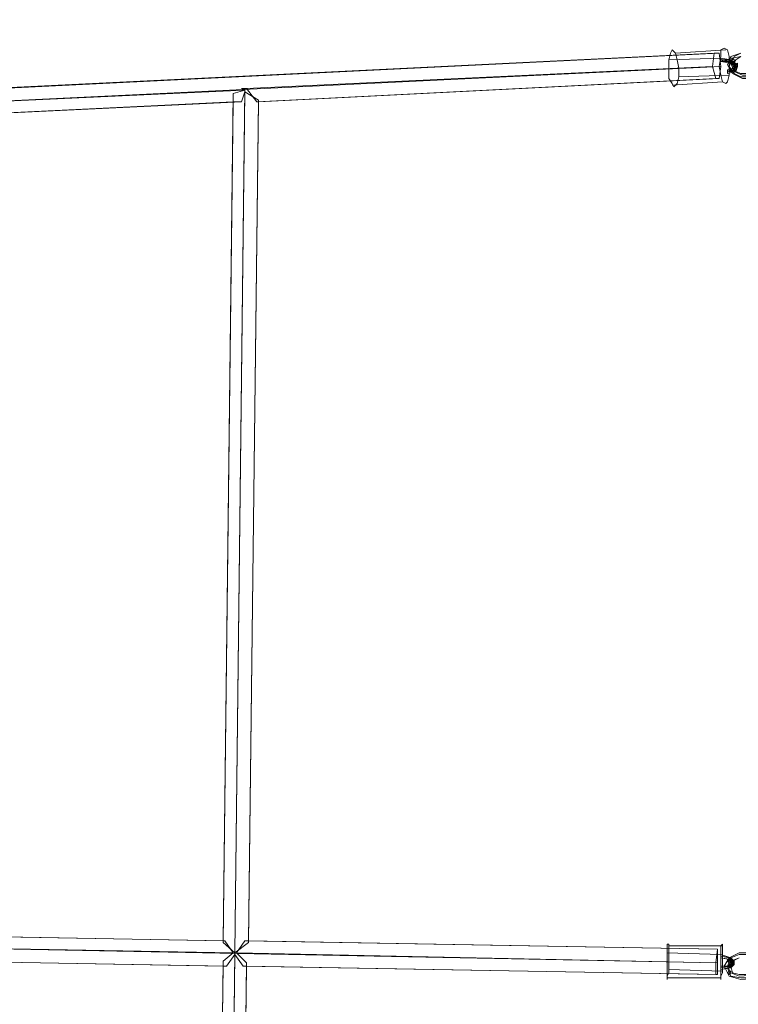
# Model space of a CAD drawing. Units: millimetres. Extents: x 43881 to 54023, y 3762 to 14878.
# Drawn here: x 48959 to 49360, y 10977 to 11527 of the extents above; entities that cross this region are included whole.
import ezdxf

# ---------------------------------------------------------------- set-up
doc = ezdxf.new("R2010")
doc.units = ezdxf.units.MM
doc.layers.add('taifun', color=251, linetype='Continuous', lineweight=9)

msp = doc.modelspace()

# ---------------------------------------------------------------- linework, layer by layer
at = {"layer": 'taifun', "extrusion": (0, 0, -1), "flags": 128}
for points in [[(-49345.68, 11500.51), (-49346.61, 11507.99), (-48827.9, 11482.75), (-48835.37, 11482.75), (-49101.74, 11936.05), (-49096.13, 11939.78)], [(-49349.42, 11507.99), (-49350.35, 11500.51), (-48825.09, 11475.28)], [(-49346.61, 11507.99), (-49349.42, 11507.99), (-48835.37, 11482.75), (-48831.63, 11476.21)], [(-49354.09, 11496.77), (-49358.76, 11497.71), (-49359.7, 11500.51), (-49355.96, 11503.31), (-49350.35, 11503.31), (-49355.96, 11502.38), (-49358.76, 11500.51), (-49357.83, 11498.64), (-49354.09, 11497.71), (-49358.76, 11498.64), (-49359.7, 11501.45), (-49355.96, 11503.31), (-49350.35, 11504.25), (-49355.96, 11504.25), (-49358.76, 11501.45), (-49357.83, 11499.58), (-49354.09, 11498.64), (-49358.76, 11499.58), (-49359.7, 11501.45), (-49355.96, 11504.25), (-49350.35, 11505.18), (-49321.38, 11504.25)], [(-49353.15, 11509.86), (-49325.12, 11507.99)], [(-49350.35, 11500.51), (-49349.42, 11493.97), (-49092.39, 11480.88), (-49092.39, 11481.82), (-49084.92, 11486.49), (-49083.05, 11480.88), (-48829.77, 11468.73), (-48825.09, 11472.47), (-48825.09, 11475.28)], [(-49351.29, 11503.31), (-49355.02, 11503.31), (-49357.83, 11501.45), (-49357.83, 11499.58), (-49354.09, 11497.71)], [(-49355.02, 11495.84), (-49326.99, 11494.9)], [(-49349.42, 11493.97), (-49347.55, 11493.97)], [(-49351.29, 11492.1), (-49323.25, 11490.23)], [(-48798.92, 10547.19), (-48823.22, 11474.34), (-48829.77, 11468.73), (-49078.38, 11480.88), (-49078.38, 11485.56), (-49084.92, 11487.43), (-48823.22, 11475.28)], [(-49083.05, 11488.36), (-49084.92, 11488.36), (-49073.7, 10523.83), (-49072.77, 10523.83), (-49069.96, 10530.37), (-49067.16, 10531.31), (-49072.77, 11001.42)], [(-49072.77, 11012.64), (-49078.38, 11485.56)], [(-49079.31, 11006.09), (-49084.92, 11486.49)], [(-49084.92, 11487.43), (-49083.05, 11488.36), (-49085.85, 11488.36), (-49084.92, 11488.36)], [(-49072.77, 11011.7), (-49078.38, 11480.88)], [(-49083.05, 11480.88), (-49078.38, 11480.88)], [(-49091.46, 11480.88), (-49092.39, 11480.88), (-49086.79, 11012.64), (-49084.92, 11012.64), (-49080.24, 11006.09)], [(-49086.79, 11011.7), (-49092.39, 11481.82)], [(-49348.48, 11007.96), (-49348.48, 11000.49), (-48812.01, 11010.77), (-48818.55, 11014.51), (-48818.55, 11017.31), (-48829.77, 11468.73), (-48818.55, 11014.51)], [(-49072.77, 11012.64), (-48818.55, 11017.31), (-48814.81, 11017.31), (-48811.07, 11010.77)], [(-49078.38, 11006.09), (-49073.7, 11012.64), (-48814.81, 11017.31)], [(-49073.7, 11012.64), (-49072.77, 11012.64), (-49072.77, 11011.7), (-49079.31, 11006.09), (-49086.79, 11011.7), (-49086.79, 11012.64)], [(-49347.55, 11000.49), (-49348.48, 11007.96), (-49084.92, 11012.64)], [(-49348.48, 11007.96), (-49086.79, 11012.64)], [(-49348.48, 11000.49), (-49348.48, 10993.94), (-49083.98, 10998.62), (-49079.31, 11005.16), (-49074.64, 10998.62), (-48814.81, 11003.29)], [(-49349.42, 10507.94), (-49347.55, 10507.94), (-49079.31, 10530.37), (-49073.7, 10523.83), (-49079.31, 11005.16)], [(-49350.35, 11003.29), (-49355.02, 11002.36), (-49356.89, 11000.49), (-49355.02, 10998.62), (-49350.35, 10997.68), (-49355.96, 10998.62), (-49357.83, 11001.42), (-49355.96, 11003.29), (-49350.35, 11005.16), (-49320.44, 11006.09)], [(-49351.29, 11009.83), (-49321.38, 11009.83)], [(-49073.7, 10523.83), (-49074.64, 10523.83), (-49080.24, 10528.5), (-49085.85, 11000.49)], [(-49350.35, 10998.62), (-49355.02, 10998.62), (-49356.89, 11001.42), (-49355.02, 11003.29), (-49350.35, 11004.23), (-49355.96, 11003.29), (-49357.83, 11000.49), (-49355.96, 10997.68), (-49350.35, 10996.75)], [(-49374.65, 10992.08), (-49361.57, 10992.08), (-49355.96, 10993.01), (-49354.09, 10997.68), (-49355.96, 11001.42), (-49360.63, 11003.29), (-49356.89, 11001.42), (-49355.96, 10998.62), (-49356.89, 10994.88), (-49360.63, 10993.94), (-49374.65, 10993.94)], [(-49073.7, 10523.83), (-49066.23, 10527.57), (-49072.77, 10998.62)], [(-49074.64, 10998.62), (-49072.77, 10998.62)], [(-49349.42, 10500.46), (-49349.42, 10507.94), (-49080.24, 10529.44), (-49085.85, 10998.62)], [(-49085.85, 10998.62), (-49083.98, 10998.62)], [(-49351.29, 10995.81), (-49321.38, 10996.75)], [(-49350.35, 10992.08), (-49320.44, 10992.08)], [(-49348.48, 10993.94), (-49347.55, 10993.94)]]:
    msp.add_lwpolyline(points, dxfattribs=at)
for points in [[(-49352.22, 11510.79), (-49350.35, 11509.86), (-49350.35, 11506.12), (-49349.42, 11500.51), (-49350.35, 11495.84), (-49351.29, 11492.1), (-49353.15, 11491.16), (-49354.09, 11492.1), (-49355.02, 11495.84), (-49355.02, 11501.45), (-49355.02, 11506.12), (-49354.09, 11509.86), (-49352.22, 11510.79)], [(-49323.25, 11509.86), (-49322.31, 11507.99), (-49321.38, 11504.25), (-49321.38, 11499.58), (-49321.38, 11493.97), (-49323.25, 11491.16), (-49324.18, 11489.3), (-49326.05, 11491.16), (-49326.99, 11494.9), (-49326.99, 11499.58), (-49326.05, 11504.25), (-49325.12, 11507.99), (-49323.25, 11509.86)], [(-49350.35, 11504.25), (-49350.35, 11503.31), (-49351.29, 11503.31), (-49351.29, 11504.25), (-49350.35, 11504.25), (-49350.35, 11505.18), (-49350.35, 11504.25)], [(-49361.57, 11507.99), (-49355.96, 11506.12), (-49354.09, 11501.45), (-49356.89, 11496.77), (-49362.5, 11493.97), (-49374.65, 11493.97), (-49380.26, 11495.84), (-49383.06, 11501.45), (-49380.26, 11506.12), (-49374.65, 11507.99), (-49379.32, 11506.12), (-49381.19, 11501.45), (-49379.32, 11497.71), (-49374.65, 11495.84), (-49362.5, 11495.84), (-49357.83, 11497.71), (-49355.96, 11502.38), (-49357.83, 11506.12)], [(-49361.57, 11506.12), (-49356.89, 11505.18), (-49355.02, 11500.51), (-49357.83, 11496.77), (-49361.57, 11494.9), (-49374.65, 11494.9), (-49379.32, 11496.77), (-49381.19, 11500.51), (-49379.32, 11504.25), (-49374.65, 11506.12), (-49378.39, 11504.25), (-49379.32, 11501.45), (-49378.39, 11497.71), (-49374.65, 11496.77), (-49361.57, 11496.77), (-49358.76, 11497.71), (-49356.89, 11501.45), (-49358.76, 11504.25)], [(-49357.83, 11503.31), (-49357.83, 11504.25), (-49356.89, 11505.18), (-49355.96, 11505.18), (-49355.02, 11505.18), (-49355.02, 11504.25), (-49355.96, 11503.31), (-49356.89, 11503.31), (-49357.83, 11503.31)], [(-49085.85, 11488.36), (-49091.46, 11480.88), (-49347.55, 11493.97), (-49345.68, 11500.51), (-49085.85, 11488.36)], [(-49355.96, 11502.38), (-49355.96, 11503.31), (-49355.96, 11504.25), (-49355.02, 11503.31), (-49355.96, 11502.38)], [(-49357.83, 11499.58), (-49356.89, 11499.58), (-49355.96, 11498.64), (-49355.02, 11497.71), (-49355.96, 11497.71), (-49356.89, 11497.71), (-49357.83, 11498.64), (-49357.83, 11499.58)], [(-49357.83, 11499.58), (-49357.83, 11498.64), (-49358.76, 11497.71), (-49358.76, 11498.64), (-49358.76, 11499.58), (-49357.83, 11499.58)], [(-49358.76, 11500.51), (-49359.7, 11500.51), (-49359.7, 11501.45), (-49359.7, 11502.38), (-49358.76, 11501.45), (-49358.76, 11500.51)], [(-49354.09, 11497.71), (-49354.09, 11498.64), (-49354.09, 11497.71), (-49354.09, 11496.77), (-49354.09, 11497.71)], [(-48811.07, 11010.77), (-48817.62, 11006.09), (-48817.62, 11003.29), (-49072.77, 10998.62), (-49072.77, 11001.42), (-49078.38, 11006.09), (-48811.07, 11010.77)], [(-49321.38, 11010.77), (-49320.44, 11010.77), (-49320.44, 11008.9), (-49320.44, 11007.03), (-49320.44, 11004.23), (-49320.44, 11001.42), (-49320.44, 10997.68), (-49320.44, 10995.81), (-49320.44, 10993.01), (-49320.44, 10992.08), (-49320.44, 10991.14), (-49320.44, 10992.08), (-49320.44, 10993.01), (-49321.38, 10994.88), (-49321.38, 10997.68), (-49321.38, 11001.42), (-49321.38, 11004.23), (-49321.38, 11007.03), (-49321.38, 11008.9), (-49321.38, 11010.77)], [(-49351.29, 11010.77), (-49350.35, 11009.83), (-49350.35, 11008.9), (-49350.35, 11006.09), (-49350.35, 11004.23), (-49350.35, 11000.49), (-49350.35, 10997.68), (-49350.35, 10994.88), (-49350.35, 10993.01), (-49350.35, 10991.14), (-49350.35, 10993.01), (-49351.29, 10994.88), (-49351.29, 10997.68), (-49351.29, 11000.49), (-49351.29, 11003.29), (-49351.29, 11006.09), (-49351.29, 11008.9), (-49351.29, 11009.83), (-49351.29, 11010.77)], [(-49080.24, 11006.09), (-49085.85, 11000.49), (-49085.85, 10998.62), (-49347.55, 10993.94), (-49347.55, 11000.49), (-49080.24, 11006.09)], [(-49350.35, 11004.23), (-49350.35, 11003.29), (-49350.35, 11004.23), (-49350.35, 11005.16), (-49350.35, 11004.23)], [(-49374.65, 10992.08), (-49380.26, 10993.94), (-49383.06, 10999.55), (-49380.26, 11004.23), (-49374.65, 11006.09), (-49360.63, 11006.09), (-49355.02, 11003.29), (-49352.22, 10998.62), (-49355.02, 10993.01), (-49361.57, 10991.14)], [(-49374.65, 10993.94), (-49379.32, 10995.81), (-49381.19, 10999.55), (-49379.32, 11004.23), (-49374.65, 11005.16), (-49360.63, 11005.16), (-49355.96, 11003.29), (-49354.09, 10998.62), (-49355.96, 10994.88), (-49360.63, 10993.01)], [(-49350.35, 10996.75), (-49355.96, 10997.68), (-49357.83, 10999.55), (-49355.96, 11002.36), (-49350.35, 11003.29), (-49355.02, 11002.36), (-49356.89, 10999.55), (-49355.02, 10997.68)], [(-49354.09, 11002.36), (-49355.02, 11001.42), (-49355.96, 11001.42), (-49355.96, 11000.49), (-49355.02, 11000.49), (-49354.09, 11001.42), (-49354.09, 11002.36)], [(-49355.02, 11002.36), (-49355.96, 11002.36), (-49355.96, 11003.29), (-49355.02, 11003.29), (-49355.02, 11002.36)], [(-49356.89, 11000.49), (-49356.89, 10999.55), (-49357.83, 10999.55), (-49357.83, 11000.49), (-49357.83, 11001.42), (-49356.89, 11001.42), (-49356.89, 11000.49)], [(-49350.35, 10996.75), (-49350.35, 10997.68), (-49350.35, 10998.62), (-49350.35, 10997.68), (-49350.35, 10996.75)], [(-49354.09, 10994.88), (-49355.02, 10995.81), (-49355.96, 10995.81), (-49355.96, 10994.88), (-49355.02, 10993.94), (-49354.09, 10994.88)], [(-49355.02, 10998.62), (-49355.02, 10997.68), (-49355.96, 10997.68), (-49355.96, 10998.62), (-49355.02, 10998.62)]]:
    msp.add_lwpolyline(points, close=True, dxfattribs=at)

doc.saveas('drawing.dxf')
